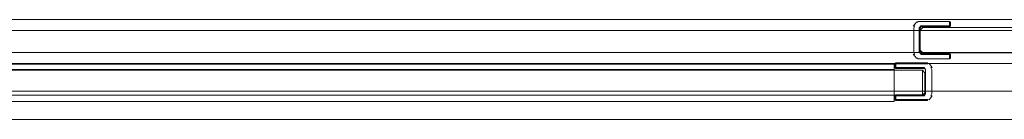
# Model space of a CAD drawing. Extents: x -1500 to -300, y 48 to 100.
# Drawn here: x -1200 to -900, y 69 to 100 of the extents above; entities that cross this region are included whole.
import ezdxf

# ---------------------------------------------------------------- set-up
doc = ezdxf.new("R2010")
doc.units = 0
doc.header["$LTSCALE"] = 500
doc.header["$MEASUREMENT"] = 0
for name, color, linetype in [('LISTWA_1', 7, 'Continuous'), ('SZKLO', 7, 'Continuous'), ('USZCZELKA', 7, 'Continuous')]:
    doc.layers.add(name, color=color, linetype=linetype)

msp = doc.modelspace()

# ---------------------------------------------------------------- linework, layer by layer
at = {"layer": 'LISTWA_1', "lineweight": 0}
for points, invisible_edges in [([(-339.43, 99.88, 1.77), (-339.43, 99.88, 1.17), (-1460.42, 99.88, 1.17), (-1460.42, 99.88, 1.77)], 13), ([(-339.43, 99.88, 1.17), (-339.43, 98.73, 0.01), (-1460.42, 98.73, 0.01), (-1460.42, 99.88, 1.17)], 15), ([(-339.43, 98.73, 34.47), (-339.43, 99.88, 33.32), (-1460.42, 99.88, 33.32), (-1460.42, 98.73, 34.47)], 13), ([(-339.43, 99.88, 33.32), (-339.43, 99.88, 21.55), (-1460.42, 99.88, 21.55), (-1460.42, 99.88, 33.32)], 15), ([(-339.43, 99.88, 21.55), (-339.43, 99.88, 1.77), (-1460.42, 99.88, 1.77), (-1460.42, 99.88, 21.55)], 15), ([(-1460.2, 99.88, 1948.75), (-339.6, 99.88, 1948.75), (-339.6, 99.88, 1948.14), (-1460.2, 99.88, 1948.14)], 14), ([(-1460.2, 98.73, 1949.9), (-339.6, 98.73, 1949.9), (-339.6, 99.88, 1948.75), (-1460.2, 99.88, 1948.75)], 15), ([(-1460.2, 99.88, 1916.6), (-339.6, 99.88, 1916.6), (-339.6, 98.73, 1915.45), (-1460.2, 98.73, 1915.45)], 14), ([(-1460.2, 99.88, 1928.37), (-339.6, 99.88, 1928.37), (-339.6, 99.88, 1916.6), (-1460.2, 99.88, 1916.6)], 15), ([(-1460.2, 99.88, 1948.14), (-339.6, 99.88, 1948.14), (-339.6, 99.88, 1928.37), (-1460.2, 99.88, 1928.37)], 15), ([(-339.43, 97.69, 34.47), (-339.43, 98.73, 34.47), (-1460.42, 98.73, 34.47), (-1460.42, 97.69, 34.47)], 15), ([(-339.43, 98.73, 0.01), (-339.43, 96.53, 0.01), (-1460.42, 96.53, 0.01), (-1460.42, 98.73, 0.01)], 15), ([(-339.43, 96.53, 33.32), (-339.43, 97.69, 34.47), (-1460.42, 97.69, 34.47), (-1460.42, 96.53, 33.32)], 15), ([(-339.43, 96.53, 22.71), (-339.43, 96.53, 33.32), (-1460.42, 96.53, 33.32), (-1460.42, 96.53, 22.71)], 5), ([(-339.43, 95.38, 21.55), (-339.43, 96.53, 22.71), (-1460.42, 96.53, 22.71), (-1460.42, 95.38, 21.55)], 15), ([(-339.43, 96.53, 0.01), (-339.43, 89.83, 0.01), (-1460.42, 89.83, 0.01), (-1460.42, 96.53, 0.01)], 15), ([(-1460.2, 98.73, 1915.45), (-339.6, 98.73, 1915.45), (-339.6, 97.69, 1915.45), (-1460.2, 97.69, 1915.45)], 15), ([(-1460.2, 96.53, 1949.9), (-339.6, 96.53, 1949.9), (-339.6, 98.73, 1949.9), (-1460.2, 98.73, 1949.9)], 15), ([(-1460.2, 97.69, 1915.45), (-339.6, 97.69, 1915.45), (-339.6, 96.53, 1916.6), (-1460.2, 96.53, 1916.6)], 15), ([(-1460.2, 96.53, 1916.6), (-339.6, 96.53, 1916.6), (-339.6, 96.53, 1927.21), (-1460.2, 96.53, 1927.21)], 15), ([(-1460.2, 96.53, 1927.21), (-339.6, 96.53, 1927.21), (-339.6, 95.38, 1928.37), (-1460.2, 95.38, 1928.37)], 15), ([(-1460.2, 89.83, 1949.9), (-339.6, 89.83, 1949.9), (-339.6, 96.53, 1949.9), (-1460.2, 96.53, 1949.9)], 15), ([(-339.43, 90.99, 21.55), (-339.43, 95.38, 21.55), (-1460.42, 95.38, 21.55), (-1460.42, 90.99, 21.55)], 15), ([(-1460.2, 95.38, 1928.37), (-339.6, 95.38, 1928.37), (-339.6, 90.99, 1928.37), (-1460.2, 90.99, 1928.37)], 15), ([(-339.43, 89.83, 22.71), (-339.43, 90.99, 21.55), (-1460.42, 90.99, 21.55), (-1460.42, 89.83, 22.71)], 15), ([(-1460.2, 90.99, 1928.37), (-339.6, 90.99, 1928.37), (-339.6, 89.83, 1927.21), (-1460.2, 89.83, 1927.21)], 15), ([(-1460.42, 87.13, 0.01), (-1460.42, 89.83, 0.01), (-339.43, 89.83, 0.01), (-1460.42, 87.13, 0.01)], 15), ([(-339.43, 89.83, 0.01), (-340.17, 86.48, 0.01), (-1460.42, 87.13, 0.01), (-339.43, 89.83, 0.01)], 15), ([(-339.43, 88.67, 34.47), (-339.43, 89.83, 33.32), (-1460.42, 89.83, 33.32), (-1460.42, 88.67, 34.47)], 13), ([(-339.43, 89.83, 33.32), (-339.43, 89.83, 22.71), (-1460.42, 89.83, 22.71), (-1460.42, 89.83, 33.32)], 13), ([(-339.43, 87.63, 34.47), (-339.43, 88.67, 34.47), (-1460.42, 88.67, 34.47), (-1460.42, 87.63, 34.47)], 15), ([(-339.43, 86.48, 33.32), (-339.43, 87.63, 34.47), (-1460.42, 87.63, 34.47), (-1460.42, 86.48, 33.32)], 15), ([(-340.17, 86.48, 0.01), (-1459.77, 86.48, 0.01), (-1460.42, 87.13, 0.01), (-340.17, 86.48, 0.01)], 15), ([(-1459.52, 87.16, 1949.9), (-340.23, 87.1, 1949.9), (-339.6, 89.83, 1949.9), (-1460.2, 89.83, 1949.9)], 15), ([(-1460.2, 89.83, 1916.6), (-339.6, 89.83, 1916.6), (-339.6, 88.67, 1915.45), (-1460.2, 88.67, 1915.45)], 15), ([(-1460.2, 89.83, 1927.21), (-339.6, 89.83, 1927.21), (-339.6, 89.83, 1916.6), (-1460.2, 89.83, 1916.6)], 15), ([(-1460.2, 88.67, 1915.45), (-339.6, 88.67, 1915.45), (-339.6, 87.63, 1915.45), (-1460.2, 87.63, 1915.45)], 15), ([(-1460.2, 87.63, 1915.45), (-339.6, 87.63, 1915.45), (-339.6, 86.48, 1916.6), (-1460.2, 86.48, 1916.6)], 15), ([(-1459.52, 77.98, 1949.9), (-340.23, 77.98, 1949.9), (-340.23, 87.1, 1949.9), (-1459.52, 87.16, 1949.9)], 5), ([(-339.43, 86.48, 21.55), (-339.43, 86.48, 33.32), (-1460.42, 86.48, 33.32), (-1460.42, 86.48, 21.55)], 13), ([(-1460.42, 86.48, 2.42), (-1459.77, 86.48, 1.77), (-340.17, 86.48, 1.77), (-1460.42, 86.48, 2.42)], 15), ([(-339.43, 86.48, 21.55), (-1460.42, 86.48, 21.55), (-1460.42, 86.48, 2.42), (-339.43, 86.48, 21.55)], 15), ([(-340.17, 86.48, 1.77), (-339.43, 86.48, 21.55), (-1460.42, 86.48, 2.42), (-340.17, 86.48, 1.77)], 15), ([(-1460.2, 86.48, 1928.37), (-339.6, 86.48, 1928.37), (-339.6, 86.48, 1947.52), (-1460.2, 86.48, 1928.37)], 15), ([(-1460.2, 86.48, 1928.37), (-339.6, 86.48, 1947.52), (-1459.52, 86.48, 1948.14), (-1460.2, 86.48, 1928.37)], 15), ([(-1460.2, 86.48, 1916.6), (-339.6, 86.48, 1916.6), (-339.6, 86.48, 1928.37), (-1460.2, 86.48, 1928.37)], 14), ([(-340.17, 79.14, 1.77), (-340.17, 86.48, 1.77), (-1459.77, 86.48, 1.77), (-1459.77, 79.14, 1.77)], 13), ([(-340.17, 86.48, 0.01), (-340.17, 77.98, 0.01), (-1459.77, 77.98, 0.01), (-1459.77, 86.48, 0.01)], 10), ([(-339.6, 86.48, 1947.52), (-340.23, 86.48, 1948.14), (-1459.52, 86.48, 1948.14), (-339.6, 86.48, 1947.52)], 13), ([(-1459.52, 86.48, 1948.14), (-340.23, 86.48, 1948.14), (-340.23, 79.14, 1948.14), (-1459.52, 79.14, 1948.14)], 15), ([(-340.17, 77.98, 2.93), (-340.17, 79.14, 1.77), (-1459.77, 79.14, 1.77), (-1459.77, 77.98, 2.93)], 10), ([(-1459.52, 79.14, 1948.14), (-340.23, 79.14, 1948.14), (-340.23, 77.98, 1946.99), (-1459.52, 77.98, 1946.99)], 1), ([(-340.17, 77.98, 0.01), (-340.17, 70.54, 0.01), (-1459.77, 70.54, 0.01), (-1459.77, 77.98, 0.01)], 10), ([(-340.17, 77.98, 21.55), (-340.17, 77.98, 2.93), (-1459.77, 77.98, 2.93), (-1459.77, 77.98, 21.55)], 13), ([(-340.17, 77.98, 38.6), (-340.17, 77.98, 34.47), (-1459.77, 77.98, 34.47), (-1459.77, 77.98, 38.6)], 7), ([(-340.17, 77.98, 34.47), (-340.17, 77.98, 21.55), (-1459.77, 77.98, 21.55), (-1459.77, 77.98, 34.47)], 15), ([(-340.17, 76.83, 39.76), (-340.17, 77.98, 38.6), (-1459.77, 77.98, 38.6), (-1459.77, 76.83, 39.76)], 10), ([(-340.17, 70.54, 39.76), (-340.17, 76.83, 39.76), (-1459.77, 76.83, 39.76), (-1459.77, 70.54, 39.76)], 10), ([(-1459.52, 70.54, 1949.9), (-340.23, 70.54, 1949.9), (-340.23, 77.98, 1949.9), (-1459.52, 77.98, 1949.9)], 5), ([(-1459.52, 77.98, 1915.45), (-340.23, 77.98, 1915.45), (-340.23, 77.98, 1911.32), (-1459.52, 77.98, 1911.32)], 11), ([(-1459.52, 77.98, 1928.37), (-340.23, 77.98, 1928.37), (-340.23, 77.98, 1915.45), (-1459.52, 77.98, 1915.45)], 15), ([(-1459.52, 77.98, 1911.32), (-340.23, 77.98, 1911.32), (-340.23, 76.83, 1910.16), (-1459.52, 76.83, 1910.16)], 5), ([(-1459.52, 77.98, 1946.99), (-340.23, 77.98, 1946.99), (-340.23, 77.98, 1928.37), (-1459.52, 77.98, 1928.37)], 15), ([(-1459.52, 76.83, 1910.16), (-340.23, 76.83, 1910.16), (-340.23, 70.54, 1910.16), (-1459.52, 70.54, 1910.16)], 5), ([(-340.17, 69.39, 38.6), (-340.17, 70.54, 39.76), (-1459.77, 70.54, 39.76), (-1459.77, 69.39, 38.6)], 10), ([(-340.17, 70.54, 0.01), (-340.17, 69.39, 1.17), (-1459.77, 69.39, 1.17), (-1459.77, 70.54, 0.01)], 10), ([(-340.17, 69.39, 34.47), (-340.17, 69.39, 38.6), (-1459.77, 69.39, 38.6), (-1459.77, 69.39, 34.47)], 8), ([(-340.17, 69.39, 1.77), (-340.17, 69.39, 21.55), (-1459.77, 69.39, 21.55), (-1459.77, 69.39, 1.77)], 10), ([(-340.17, 69.39, 21.55), (-340.17, 69.39, 34.47), (-1459.77, 69.39, 34.47), (-1459.77, 69.39, 21.55)], 10), ([(-340.17, 69.39, 1.17), (-340.17, 69.39, 1.77), (-1459.77, 69.39, 1.77), (-1459.77, 69.39, 1.17)], 2), ([(-1459.52, 70.54, 1910.16), (-340.23, 70.54, 1910.16), (-340.23, 69.39, 1911.32), (-1459.52, 69.39, 1911.32)], 5), ([(-1459.52, 69.39, 1948.75), (-340.23, 69.39, 1948.75), (-340.23, 70.54, 1949.9), (-1459.52, 70.54, 1949.9)], 5), ([(-1459.52, 69.39, 1915.45), (-340.23, 69.39, 1915.45), (-340.23, 69.39, 1928.37), (-1459.52, 69.39, 1928.37)], 5), ([(-1459.52, 69.39, 1948.14), (-340.23, 69.39, 1948.14), (-340.23, 69.39, 1948.75), (-1459.52, 69.39, 1948.75)], 1), ([(-1459.52, 69.39, 1911.32), (-340.23, 69.39, 1911.32), (-340.23, 69.39, 1915.45), (-1459.52, 69.39, 1915.45)], 4), ([(-1459.52, 69.39, 1928.37), (-340.23, 69.39, 1928.37), (-340.23, 69.39, 1948.14), (-1459.52, 69.39, 1948.14)], 5)]:
    msp.add_3dface(points, dxfattribs=dict(at, invisible_edges=invisible_edges))
at = {"layer": 'SZKLO', "lineweight": 0}
for points, invisible_edges in [([(-925.53, 96.66, 23.05), (-924.74, 97.44, 23.05), (-924.74, 96.66, 22.27), (-925.53, 96.66, 23.05)], 14), ([(-924.74, 97.44, 1935.81), (-925.53, 96.66, 1935.81), (-924.74, 96.66, 1936.59), (-924.74, 97.44, 1935.81)], 14), ([(-924.74, 97.44, 1935.81), (-924.74, 97.44, 23.05), (-925.53, 96.66, 23.05), (-925.53, 96.66, 1935.81)], 15), ([(-925.53, 90.56, 23.05), (-925.53, 90.56, 1935.81), (-925.53, 96.66, 1935.81), (-925.53, 96.66, 23.05)], 5), ([(-925.53, 90.56, 23.05), (-925.53, 96.66, 23.05), (-924.74, 96.66, 22.27), (-924.74, 90.56, 22.27)], 15), ([(-925.53, 96.66, 1935.81), (-925.53, 90.56, 1935.81), (-924.74, 90.56, 1936.59), (-924.74, 96.66, 1936.59)], 15), ([(-924.74, 97.44, 23.05), (-331.24, 97.44, 23.05), (-331.24, 96.66, 22.27), (-924.74, 96.66, 22.27)], 15), ([(-331.24, 97.44, 1935.81), (-924.74, 97.44, 1935.81), (-924.74, 96.66, 1936.59), (-331.24, 96.66, 1936.59)], 15), ([(-924.74, 90.56, 1936.59), (-331.24, 90.56, 1936.59), (-331.24, 96.66, 1936.59), (-924.74, 96.66, 1936.59)], 13), ([(-331.24, 90.56, 22.27), (-924.74, 90.56, 22.27), (-924.74, 96.66, 22.27), (-331.24, 96.66, 22.27)], 15), ([(-924.74, 89.78, 23.05), (-925.53, 90.56, 23.05), (-924.74, 90.56, 22.27), (-924.74, 89.78, 23.05)], 14), ([(-925.53, 90.56, 1935.81), (-924.74, 89.78, 1935.81), (-924.74, 90.56, 1936.59), (-925.53, 90.56, 1935.81)], 14), ([(-925.53, 90.56, 1935.81), (-925.53, 90.56, 23.05), (-924.74, 89.78, 23.05), (-924.74, 89.78, 1935.81)], 15), ([(-331.24, 89.78, 23.05), (-924.74, 89.78, 23.05), (-924.74, 90.56, 22.27), (-331.24, 90.56, 22.27)], 15), ([(-924.74, 89.78, 1935.81), (-331.24, 89.78, 1935.81), (-331.24, 90.56, 1936.59), (-924.74, 90.56, 1936.59)], 15), ([(-1459.05, 84.41, 12.42), (-924.88, 84.41, 12.42), (-924.88, 83.62, 11.63), (-1459.05, 83.62, 11.63)], 15), ([(-924.88, 84.41, 1935.81), (-1459.05, 84.41, 1935.81), (-1459.05, 83.62, 1936.59), (-924.88, 83.62, 1936.59)], 15), ([(-924.88, 84.41, 12.42), (-924.1, 83.62, 12.42), (-924.88, 83.62, 11.63), (-924.88, 84.41, 12.42)], 11), ([(-924.1, 83.62, 1935.81), (-924.88, 84.41, 1935.81), (-924.88, 83.62, 1936.59), (-924.1, 83.62, 1935.81)], 14), ([(-924.1, 83.62, 1935.81), (-924.1, 83.62, 12.42), (-924.88, 84.41, 12.42), (-924.88, 84.41, 1935.81)], 15), ([(-1459.05, 77.53, 1936.59), (-924.88, 77.53, 1936.59), (-924.88, 83.62, 1936.59), (-1459.05, 83.62, 1936.59)], 7), ([(-924.88, 77.53, 11.63), (-1459.05, 77.53, 11.63), (-1459.05, 83.62, 11.63), (-924.88, 83.62, 11.63)], 15), ([(-924.1, 83.62, 12.42), (-924.1, 77.53, 12.42), (-924.88, 77.53, 11.63), (-924.88, 83.62, 11.63)], 11), ([(-924.1, 77.53, 1935.81), (-924.1, 83.62, 1935.81), (-924.88, 83.62, 1936.59), (-924.88, 77.53, 1936.59)], 15), ([(-924.1, 83.62, 12.42), (-924.1, 83.62, 1935.81), (-924.1, 77.53, 1935.81), (-924.1, 77.53, 12.42)], 13), ([(-924.88, 76.74, 12.42), (-1459.05, 76.74, 12.42), (-1459.05, 77.53, 11.63), (-924.88, 77.53, 11.63)], 15), ([(-1459.05, 76.74, 1935.81), (-924.88, 76.74, 1935.81), (-924.88, 77.53, 1936.59), (-1459.05, 77.53, 1936.59)], 15), ([(-924.1, 77.53, 12.42), (-924.88, 76.74, 12.42), (-924.88, 77.53, 11.63), (-924.1, 77.53, 12.42)], 13), ([(-924.1, 77.53, 1935.81), (-924.88, 77.53, 1936.59), (-924.88, 76.74, 1935.81), (-924.1, 77.53, 1935.81)], 11), ([(-924.1, 77.53, 12.42), (-924.1, 77.53, 1935.81), (-924.88, 76.74, 1935.81), (-924.88, 76.74, 12.42)], 15)]:
    msp.add_3dface(points, dxfattribs=dict(at, invisible_edges=invisible_edges))
for points in [[(-924.74, 97.44, 23.05), (-924.74, 97.44, 1935.81), (-331.24, 97.44, 1935.81), (-331.24, 97.44, 23.05)], [(-331.24, 89.78, 23.05), (-331.24, 89.78, 1935.81), (-924.74, 89.78, 1935.81), (-924.74, 89.78, 23.05)], [(-1459.05, 84.41, 12.42), (-1459.05, 84.41, 1935.81), (-924.88, 84.41, 1935.81), (-924.88, 84.41, 12.42)], [(-924.88, 76.74, 12.42), (-924.88, 76.74, 1935.81), (-1459.05, 76.74, 1935.81), (-1459.05, 76.74, 12.42)]]:
    msp.add_3dface(points, dxfattribs=at)
at = {"layer": 'USZCZELKA', "lineweight": 0}
for points, invisible_edges in [([(-927.63, 97.9, 35.14), (-927.63, 97.9, 1934.69), (-926.67, 99.13, 1934.69), (-926.67, 99.13, 35.14)], 1), ([(-927.63, 97.9, 35.14), (-926.67, 99.13, 35.14), (-926.35, 99.06, 34.85), (-927.2, 97.96, 34.85)], 15), ([(-926.67, 99.13, 1934.69), (-927.63, 97.9, 1934.69), (-927.2, 97.96, 1934.99), (-926.35, 99.06, 1934.99)], 15), ([(-927.2, 97.96, 1934.99), (-925.88, 97.96, 1934.99), (-925.88, 99.06, 1934.99), (-926.35, 99.06, 1934.99)], 15), ([(-925.88, 97.96, 34.85), (-927.2, 97.96, 34.85), (-926.35, 99.06, 34.85), (-925.88, 99.06, 34.85)], 15), ([(-926.35, 99.06, 34.85), (-926.67, 99.13, 35.14), (-926.2, 99.36, 35.14), (-926.35, 99.06, 34.85)], 13), ([(-926.2, 99.36, 1934.69), (-926.67, 99.13, 1934.69), (-926.35, 99.06, 1934.99), (-926.2, 99.36, 1934.69)], 9), ([(-926.2, 99.36, 1934.69), (-926.2, 99.36, 35.14), (-926.67, 99.13, 35.14), (-926.67, 99.13, 1934.69)], 15), ([(-925.88, 99.36, 1934.69), (-926.2, 99.36, 1934.69), (-926.35, 99.06, 1934.99), (-925.88, 99.06, 1934.99)], 15), ([(-926.2, 99.36, 35.14), (-925.88, 99.36, 35.14), (-925.88, 99.06, 34.85), (-926.35, 99.06, 34.85)], 15), ([(-926.2, 99.36, 35.14), (-926.2, 99.36, 1934.69), (-925.88, 99.36, 1934.69), (-925.88, 99.36, 35.14)], 5), ([(-925.3, 99.06, 34.85), (-925.88, 99.06, 34.85), (-925.88, 99.36, 35.14), (-925.3, 99.36, 35.14)], 11), ([(-925.88, 99.06, 1934.99), (-925.3, 99.06, 1934.99), (-925.3, 99.36, 1934.69), (-925.88, 99.36, 1934.69)], 11), ([(-925.3, 99.36, 1934.69), (-925.3, 99.36, 35.14), (-925.88, 99.36, 35.14), (-925.88, 99.36, 1934.69)], 15), ([(-925.3, 99.06, 34.85), (-925.3, 97.96, 34.85), (-925.88, 97.96, 34.85), (-925.88, 99.06, 34.85)], 15), ([(-925.88, 99.06, 1934.99), (-925.88, 97.96, 1934.99), (-925.3, 97.96, 1934.99), (-925.3, 99.06, 1934.99)], 15), ([(-925.3, 99.36, 35.14), (-925.3, 99.36, 1934.69), (-916.61, 99.36, 1934.69), (-916.61, 99.36, 35.14)], 1), ([(-925.3, 99.36, 35.14), (-916.61, 99.36, 35.14), (-916.61, 99.06, 34.85), (-925.3, 99.06, 34.85)], 15), ([(-916.61, 99.36, 1934.69), (-925.3, 99.36, 1934.69), (-925.3, 99.06, 1934.99), (-916.61, 99.06, 1934.99)], 15), ([(-925.3, 97.96, 1934.99), (-916.61, 97.96, 1934.99), (-916.61, 99.06, 1934.99), (-925.3, 99.06, 1934.99)], 15), ([(-916.61, 97.96, 34.85), (-925.3, 97.96, 34.85), (-925.3, 99.06, 34.85), (-916.61, 99.06, 34.85)], 6), ([(-916.61, 99.06, 34.85), (-916.61, 99.36, 35.14), (-916.31, 99.06, 35.14), (-916.61, 99.06, 34.85)], 14), ([(-916.31, 99.06, 1934.69), (-916.61, 99.36, 1934.69), (-916.61, 99.06, 1934.99), (-916.31, 99.06, 1934.69)], 14), ([(-916.31, 99.06, 1934.69), (-916.31, 99.06, 35.14), (-916.61, 99.36, 35.14), (-916.61, 99.36, 1934.69)], 15), ([(-916.31, 97.96, 1934.69), (-916.31, 99.06, 1934.69), (-916.61, 99.06, 1934.99), (-916.61, 97.96, 1934.99)], 15), ([(-916.31, 99.06, 35.14), (-916.31, 97.96, 35.14), (-916.61, 97.96, 34.85), (-916.61, 99.06, 34.85)], 15), ([(-916.31, 99.06, 35.14), (-916.31, 99.06, 1934.69), (-916.31, 97.96, 1934.69), (-916.31, 97.96, 35.14)], 13), ([(-927.51, 97.37, 34.85), (-927.81, 97.37, 35.14), (-927.63, 97.9, 35.14), (-927.2, 97.96, 34.85)], 3), ([(-927.81, 97.37, 1934.69), (-927.51, 97.37, 1934.99), (-927.2, 97.96, 1934.99), (-927.63, 97.9, 1934.69)], 9), ([(-927.63, 97.9, 1934.69), (-927.63, 97.9, 35.14), (-927.81, 97.37, 35.14), (-927.81, 97.37, 1934.69)], 15), ([(-927.81, 89.85, 35.14), (-927.81, 89.85, 1934.69), (-927.81, 97.37, 1934.69), (-927.81, 97.37, 35.14)], 15), ([(-927.81, 89.85, 35.14), (-927.81, 97.37, 35.14), (-927.51, 97.37, 34.85), (-927.51, 89.85, 34.85)], 15), ([(-927.81, 97.37, 1934.69), (-927.81, 89.85, 1934.69), (-927.51, 89.85, 1934.99), (-927.51, 97.37, 1934.99)], 15), ([(-925.88, 97.96, 1934.99), (-927.2, 97.96, 1934.99), (-927.51, 97.37, 1934.99), (-925.88, 97.37, 1934.99)], 15), ([(-927.2, 97.96, 34.85), (-925.88, 97.96, 34.85), (-925.88, 97.37, 34.85), (-927.51, 97.37, 34.85)], 15), ([(-927.51, 89.85, 1934.99), (-925.88, 89.85, 1934.99), (-925.88, 97.37, 1934.99), (-927.51, 97.37, 1934.99)], 7), ([(-925.88, 89.85, 34.85), (-927.51, 89.85, 34.85), (-927.51, 97.37, 34.85), (-925.88, 97.37, 34.85)], 5), ([(-925.3, 97.96, 1934.99), (-925.88, 97.96, 1934.99), (-925.88, 97.37, 1934.99), (-925.3, 97.96, 1934.99)], 15), ([(-925.88, 97.37, 1934.99), (-925.59, 97.37, 1934.69), (-925.3, 97.96, 1934.99), (-925.88, 97.37, 1934.99)], 15), ([(-925.88, 97.37, 34.85), (-925.88, 97.96, 34.85), (-925.3, 97.96, 34.85), (-925.88, 97.37, 34.85)], 11), ([(-925.59, 97.37, 35.14), (-925.88, 97.37, 34.85), (-925.3, 97.96, 34.85), (-925.59, 97.37, 35.14)], 15), ([(-925.59, 97.37, 35.14), (-925.59, 89.85, 35.14), (-925.88, 89.85, 34.85), (-925.88, 97.37, 34.85)], 15), ([(-925.88, 97.37, 1934.99), (-925.88, 89.85, 1934.99), (-925.59, 89.85, 1934.69), (-925.59, 97.37, 1934.69)], 15), ([(-925.59, 97.37, 1934.69), (-925.3, 97.67, 1934.69), (-925.3, 97.96, 1934.99), (-925.59, 97.37, 1934.69)], 14), ([(-925.3, 97.96, 34.85), (-925.3, 97.67, 35.14), (-925.59, 97.37, 35.14), (-925.3, 97.96, 34.85)], 15), ([(-925.59, 97.37, 1934.69), (-925.59, 97.37, 35.14), (-925.3, 97.67, 35.14), (-925.3, 97.67, 1934.69)], 15), ([(-925.59, 97.37, 1934.69), (-925.59, 89.85, 1934.69), (-925.59, 89.85, 35.14), (-925.59, 97.37, 35.14)], 14), ([(-925.3, 97.96, 34.85), (-916.61, 97.96, 34.85), (-916.61, 97.67, 35.14), (-925.3, 97.67, 35.14)], 15), ([(-916.61, 97.96, 1934.99), (-925.3, 97.96, 1934.99), (-925.3, 97.67, 1934.69), (-916.61, 97.67, 1934.69)], 15), ([(-916.61, 97.67, 1934.69), (-925.3, 97.67, 1934.69), (-925.3, 97.67, 35.14), (-916.61, 97.67, 35.14)], 14), ([(-916.61, 97.67, 35.14), (-916.61, 97.96, 34.85), (-916.31, 97.96, 35.14), (-916.61, 97.67, 35.14)], 15), ([(-916.61, 97.67, 1934.69), (-916.31, 97.96, 1934.69), (-916.61, 97.96, 1934.99), (-916.61, 97.67, 1934.69)], 14), ([(-916.61, 97.67, 1934.69), (-916.61, 97.67, 35.14), (-916.31, 97.96, 35.14), (-916.31, 97.96, 1934.69)], 15), ([(-927.63, 89.32, 35.14), (-927.81, 89.85, 35.14), (-927.51, 89.85, 34.85), (-927.2, 89.26, 34.85)], 3), ([(-927.2, 89.26, 1934.99), (-927.51, 89.85, 1934.99), (-927.81, 89.85, 1934.69), (-927.63, 89.32, 1934.69)], 6), ([(-927.81, 89.85, 1934.69), (-927.81, 89.85, 35.14), (-927.63, 89.32, 35.14), (-927.63, 89.32, 1934.69)], 15), ([(-926.67, 88.09, 35.14), (-926.67, 88.09, 1934.69), (-927.63, 89.32, 1934.69), (-927.63, 89.32, 35.14)], 4), ([(-927.63, 89.32, 1934.69), (-926.67, 88.09, 1934.69), (-926.35, 88.15, 1934.99), (-927.2, 89.26, 1934.99)], 15), ([(-926.67, 88.09, 35.14), (-927.63, 89.32, 35.14), (-927.2, 89.26, 34.85), (-926.35, 88.15, 34.85)], 15), ([(-925.88, 89.85, 1934.99), (-927.51, 89.85, 1934.99), (-927.2, 89.26, 1934.99), (-925.88, 89.26, 1934.99)], 15), ([(-927.51, 89.85, 34.85), (-925.88, 89.85, 34.85), (-925.88, 89.26, 34.85), (-927.2, 89.26, 34.85)], 15), ([(-926.35, 88.15, 1934.99), (-925.88, 88.15, 1934.99), (-925.88, 89.26, 1934.99), (-927.2, 89.26, 1934.99)], 15), ([(-925.88, 88.15, 34.85), (-926.35, 88.15, 34.85), (-927.2, 89.26, 34.85), (-925.88, 89.26, 34.85)], 15), ([(-926.35, 88.15, 34.85), (-926.2, 87.86, 35.14), (-926.67, 88.09, 35.14), (-926.35, 88.15, 34.85)], 13), ([(-926.67, 88.09, 1934.69), (-926.2, 87.86, 1934.69), (-926.35, 88.15, 1934.99), (-926.67, 88.09, 1934.69)], 9), ([(-926.67, 88.09, 1934.69), (-926.67, 88.09, 35.14), (-926.2, 87.86, 35.14), (-926.2, 87.86, 1934.69)], 15), ([(-925.88, 87.86, 35.14), (-926.2, 87.86, 35.14), (-926.35, 88.15, 34.85), (-925.88, 88.15, 34.85)], 15), ([(-926.2, 87.86, 1934.69), (-925.88, 87.86, 1934.69), (-925.88, 88.15, 1934.99), (-926.35, 88.15, 1934.99)], 15), ([(-925.88, 87.86, 35.14), (-925.88, 87.86, 1934.69), (-926.2, 87.86, 1934.69), (-926.2, 87.86, 35.14)], 5), ([(-925.88, 89.85, 1934.99), (-925.88, 89.26, 1934.99), (-925.3, 89.26, 1934.99), (-925.88, 89.85, 1934.99)], 15), ([(-925.3, 89.55, 1934.69), (-925.59, 89.85, 1934.69), (-925.88, 89.85, 1934.99), (-925.3, 89.55, 1934.69)], 9), ([(-925.3, 89.26, 1934.99), (-925.3, 89.55, 1934.69), (-925.88, 89.85, 1934.99), (-925.3, 89.26, 1934.99)], 15), ([(-925.88, 89.26, 34.85), (-925.88, 89.85, 34.85), (-925.59, 89.85, 35.14), (-925.88, 89.26, 34.85)], 13), ([(-925.3, 89.26, 34.85), (-925.88, 89.26, 34.85), (-925.59, 89.85, 35.14), (-925.3, 89.26, 34.85)], 15), ([(-925.88, 89.26, 1934.99), (-925.88, 88.15, 1934.99), (-925.3, 88.15, 1934.99), (-925.3, 89.26, 1934.99)], 15), ([(-925.3, 89.26, 34.85), (-925.3, 88.15, 34.85), (-925.88, 88.15, 34.85), (-925.88, 89.26, 34.85)], 15), ([(-925.88, 88.15, 34.85), (-925.3, 88.15, 34.85), (-925.3, 87.86, 35.14), (-925.88, 87.86, 35.14)], 11), ([(-925.3, 88.15, 1934.99), (-925.88, 88.15, 1934.99), (-925.88, 87.86, 1934.69), (-925.3, 87.86, 1934.69)], 11), ([(-925.88, 87.86, 1934.69), (-925.88, 87.86, 35.14), (-925.3, 87.86, 35.14), (-925.3, 87.86, 1934.69)], 15), ([(-925.59, 89.85, 35.14), (-925.3, 89.55, 35.14), (-925.3, 89.26, 34.85), (-925.59, 89.85, 35.14)], 11), ([(-925.59, 89.85, 35.14), (-925.59, 89.85, 1934.69), (-925.3, 89.55, 1934.69), (-925.3, 89.55, 35.14)], 15), ([(-925.3, 89.55, 1934.69), (-916.61, 89.55, 1934.69), (-916.61, 89.55, 35.14), (-925.3, 89.55, 35.14)], 14), ([(-925.3, 89.55, 35.14), (-916.61, 89.55, 35.14), (-916.61, 89.26, 34.85), (-925.3, 89.26, 34.85)], 11), ([(-916.61, 89.55, 1934.69), (-925.3, 89.55, 1934.69), (-925.3, 89.26, 1934.99), (-916.61, 89.26, 1934.99)], 15), ([(-925.3, 88.15, 1934.99), (-916.61, 88.15, 1934.99), (-916.61, 89.26, 1934.99), (-925.3, 89.26, 1934.99)], 15), ([(-916.61, 88.15, 34.85), (-925.3, 88.15, 34.85), (-925.3, 89.26, 34.85), (-916.61, 89.26, 34.85)], 15), ([(-925.3, 87.86, 1934.69), (-916.61, 87.86, 1934.69), (-916.61, 88.15, 1934.99), (-925.3, 88.15, 1934.99)], 15), ([(-916.61, 87.86, 35.14), (-925.3, 87.86, 35.14), (-925.3, 88.15, 34.85), (-916.61, 88.15, 34.85)], 15), ([(-916.61, 87.86, 35.14), (-916.61, 87.86, 1934.69), (-925.3, 87.86, 1934.69), (-925.3, 87.86, 35.14)], 4), ([(-916.61, 89.26, 34.85), (-916.61, 89.55, 35.14), (-916.31, 89.26, 35.14), (-916.61, 89.26, 34.85)], 15), ([(-916.31, 89.26, 1934.69), (-916.61, 89.55, 1934.69), (-916.61, 89.26, 1934.99), (-916.31, 89.26, 1934.69)], 14), ([(-916.31, 89.26, 1934.69), (-916.31, 89.26, 35.14), (-916.61, 89.55, 35.14), (-916.61, 89.55, 1934.69)], 15), ([(-916.31, 89.26, 35.14), (-916.31, 88.15, 35.14), (-916.61, 88.15, 34.85), (-916.61, 89.26, 34.85)], 11), ([(-916.31, 88.15, 1934.69), (-916.31, 89.26, 1934.69), (-916.61, 89.26, 1934.99), (-916.61, 88.15, 1934.99)], 15), ([(-916.31, 88.15, 35.14), (-916.61, 87.86, 35.14), (-916.61, 88.15, 34.85), (-916.31, 88.15, 35.14)], 13), ([(-916.61, 88.15, 1934.99), (-916.61, 87.86, 1934.69), (-916.31, 88.15, 1934.69), (-916.61, 88.15, 1934.99)], 13), ([(-916.31, 88.15, 35.14), (-916.31, 88.15, 1934.69), (-916.61, 87.86, 1934.69), (-916.61, 87.86, 35.14)], 15), ([(-916.31, 89.26, 35.14), (-916.31, 89.26, 1934.69), (-916.31, 88.15, 1934.69), (-916.31, 88.15, 35.14)], 13), ([(-933.48, 86.31, 10.67), (-1462.24, 86.31, 10.67), (-1462.24, 86.31, 9.77), (-933.48, 86.31, 9.77)], 1), ([(-933.48, 86.31, 9.77), (-1462.24, 86.31, 9.77), (-1462.24, 84.61, 8.46), (-933.48, 84.61, 8.46)], 13), ([(-933.48, 86.31, 19.95), (-1462.24, 86.31, 19.95), (-1462.24, 86.31, 10.67), (-933.48, 86.31, 10.67)], 15), ([(-933.48, 84.61, 19.95), (-933.48, 84.61, 10.67), (-1462.24, 84.61, 10.67), (-1462.24, 84.61, 19.95)], 12), ([(-933.48, 84.61, 8.46), (-1462.24, 84.61, 8.46), (-1462.24, 76.5, 8.46), (-933.48, 76.5, 8.46)], 13), ([(-933.48, 84.61, 10.67), (-933.48, 76.5, 10.67), (-1462.24, 76.5, 10.67), (-1462.24, 84.61, 10.67)], 11), ([(-933.48, 86.31, 10.67), (-933.48, 86.31, 9.77), (-933.48, 84.61, 8.46), (-933.48, 84.61, 10.67)], 13), ([(-933.48, 86.31, 19.95), (-933.48, 86.31, 10.67), (-933.48, 84.61, 10.67), (-933.48, 84.61, 19.95)], 14), ([(-933.48, 84.61, 10.67), (-933.48, 84.61, 8.46), (-933.48, 76.5, 8.46), (-933.48, 76.5, 10.67)], 5), ([(-933.21, 86.37, 11.27), (-932.92, 86.66, 11.27), (-932.92, 86.37, 10.98), (-933.21, 86.37, 11.27)], 13), ([(-932.92, 86.37, 1934.99), (-932.92, 86.66, 1934.69), (-933.21, 86.37, 1934.69), (-932.92, 86.37, 1934.99)], 13), ([(-933.21, 86.37, 11.27), (-933.21, 86.37, 1934.69), (-932.92, 86.66, 1934.69), (-932.92, 86.66, 11.27)], 15), ([(-933.21, 85.27, 11.27), (-933.21, 85.27, 1934.69), (-933.21, 86.37, 1934.69), (-933.21, 86.37, 11.27)], 13), ([(-933.21, 85.27, 11.27), (-933.21, 86.37, 11.27), (-932.92, 86.37, 10.98), (-932.92, 85.27, 10.98)], 15), ([(-933.21, 86.37, 1934.69), (-933.21, 85.27, 1934.69), (-932.92, 85.27, 1934.99), (-932.92, 86.37, 1934.99)], 15), ([(-932.92, 85.27, 10.98), (-932.92, 84.97, 11.27), (-933.21, 85.27, 11.27), (-932.92, 85.27, 10.98)], 15), ([(-933.21, 85.27, 1934.69), (-932.92, 84.97, 1934.69), (-932.92, 85.27, 1934.99), (-933.21, 85.27, 1934.69)], 14), ([(-933.21, 85.27, 1934.69), (-933.21, 85.27, 11.27), (-932.92, 84.97, 11.27), (-932.92, 84.97, 1934.69)], 15), ([(-932.92, 86.66, 11.27), (-932.92, 86.66, 1934.69), (-924.23, 86.66, 1934.69), (-924.23, 86.66, 11.27)], 12), ([(-924.23, 86.66, 1934.69), (-932.92, 86.66, 1934.69), (-932.92, 86.37, 1934.99), (-924.23, 86.37, 1934.99)], 15), ([(-932.92, 86.66, 11.27), (-924.23, 86.66, 11.27), (-924.23, 86.37, 10.98), (-932.92, 86.37, 10.98)], 15), ([(-932.92, 86.37, 10.98), (-924.23, 86.37, 10.98), (-924.23, 85.27, 10.98), (-932.92, 85.27, 10.98)], 2), ([(-924.23, 86.37, 1934.99), (-932.92, 86.37, 1934.99), (-932.92, 85.27, 1934.99), (-924.23, 85.27, 1934.99)], 15), ([(-924.23, 84.97, 11.27), (-932.92, 84.97, 11.27), (-932.92, 85.27, 10.98), (-924.23, 85.27, 10.98)], 15), ([(-932.92, 84.97, 1934.69), (-924.23, 84.97, 1934.69), (-924.23, 85.27, 1934.99), (-932.92, 85.27, 1934.99)], 15), ([(-924.23, 84.97, 1934.69), (-932.92, 84.97, 1934.69), (-932.92, 84.97, 11.27), (-924.23, 84.97, 11.27)], 14), ([(-923.64, 86.37, 10.98), (-924.23, 86.37, 10.98), (-924.23, 86.66, 11.27), (-923.64, 86.66, 11.27)], 14), ([(-924.23, 86.37, 1934.99), (-923.64, 86.37, 1934.99), (-923.64, 86.66, 1934.69), (-924.23, 86.66, 1934.69)], 11), ([(-923.64, 86.66, 1934.69), (-923.64, 86.66, 11.27), (-924.23, 86.66, 11.27), (-924.23, 86.66, 1934.69)], 15), ([(-923.64, 85.27, 1934.99), (-923.64, 86.37, 1934.99), (-924.23, 86.37, 1934.99), (-924.23, 85.27, 1934.99)], 15), ([(-924.23, 85.27, 10.98), (-924.23, 86.37, 10.98), (-923.64, 86.37, 10.98), (-923.64, 85.27, 10.98)], 15), ([(-923.64, 84.68, 1934.99), (-923.64, 85.27, 1934.99), (-924.23, 85.27, 1934.99), (-923.64, 84.68, 1934.99)], 15), ([(-924.23, 85.27, 1934.99), (-924.23, 84.97, 1934.69), (-923.64, 84.68, 1934.99), (-924.23, 85.27, 1934.99)], 15), ([(-923.94, 84.68, 11.27), (-924.23, 84.97, 11.27), (-924.23, 85.27, 10.98), (-923.94, 84.68, 11.27)], 11), ([(-924.23, 85.27, 10.98), (-923.64, 85.27, 10.98), (-923.94, 84.68, 11.27), (-924.23, 85.27, 10.98)], 15), ([(-924.23, 84.97, 1934.69), (-923.94, 84.68, 1934.69), (-923.64, 84.68, 1934.99), (-924.23, 84.97, 1934.69)], 14), ([(-923.94, 84.68, 11.27), (-923.94, 84.68, 1934.69), (-924.23, 84.97, 1934.69), (-924.23, 84.97, 11.27)], 15), ([(-923.64, 85.27, 10.98), (-923.64, 84.68, 10.98), (-923.94, 84.68, 11.27), (-923.64, 85.27, 10.98)], 15), ([(-923.94, 77.15, 1934.69), (-923.94, 84.68, 1934.69), (-923.94, 84.68, 11.27), (-923.94, 77.15, 11.27)], 10), ([(-923.94, 77.15, 11.27), (-923.94, 84.68, 11.27), (-923.64, 84.68, 10.98), (-923.64, 77.15, 10.98)], 15), ([(-923.64, 77.15, 1934.99), (-923.64, 84.68, 1934.99), (-923.94, 84.68, 1934.69), (-923.94, 77.15, 1934.69)], 15), ([(-923.64, 86.66, 11.27), (-923.64, 86.66, 1934.69), (-923.33, 86.66, 1934.69), (-923.33, 86.66, 11.27)], 13), ([(-923.64, 86.66, 11.27), (-923.33, 86.66, 11.27), (-923.18, 86.37, 10.98), (-923.64, 86.37, 10.98)], 15), ([(-923.33, 86.66, 1934.69), (-923.64, 86.66, 1934.69), (-923.64, 86.37, 1934.99), (-923.18, 86.37, 1934.99)], 15), ([(-923.18, 86.37, 1934.99), (-923.64, 86.37, 1934.99), (-923.64, 85.27, 1934.99), (-922.32, 85.27, 1934.99)], 15), ([(-923.64, 86.37, 10.98), (-923.18, 86.37, 10.98), (-922.32, 85.27, 10.98), (-923.64, 85.27, 10.98)], 14), ([(-923.64, 84.68, 1934.99), (-922.01, 84.68, 1934.99), (-922.32, 85.27, 1934.99), (-923.64, 85.27, 1934.99)], 15), ([(-922.01, 84.68, 10.98), (-923.64, 84.68, 10.98), (-923.64, 85.27, 10.98), (-922.32, 85.27, 10.98)], 15), ([(-922.01, 84.68, 1934.99), (-923.64, 84.68, 1934.99), (-923.64, 77.15, 1934.99), (-922.01, 77.15, 1934.99)], 7), ([(-923.64, 84.68, 10.98), (-922.01, 84.68, 10.98), (-922.01, 77.15, 10.98), (-923.64, 77.15, 10.98)], 13), ([(-923.18, 86.37, 10.98), (-923.33, 86.66, 11.27), (-922.85, 86.43, 11.27), (-923.18, 86.37, 10.98)], 11), ([(-922.85, 86.43, 1934.69), (-923.33, 86.66, 1934.69), (-923.18, 86.37, 1934.99), (-922.85, 86.43, 1934.69)], 9), ([(-922.85, 86.43, 1934.69), (-922.85, 86.43, 11.27), (-923.33, 86.66, 11.27), (-923.33, 86.66, 1934.69)], 15), ([(-921.9, 85.2, 1934.69), (-922.85, 86.43, 1934.69), (-923.18, 86.37, 1934.99), (-922.32, 85.27, 1934.99)], 15), ([(-922.85, 86.43, 11.27), (-921.9, 85.2, 11.27), (-922.32, 85.27, 10.98), (-923.18, 86.37, 10.98)], 15), ([(-922.85, 86.43, 11.27), (-922.85, 86.43, 1934.69), (-921.9, 85.2, 1934.69), (-921.9, 85.2, 11.27)], 4), ([(-921.9, 85.2, 11.27), (-921.72, 84.68, 11.27), (-922.01, 84.68, 10.98), (-922.32, 85.27, 10.98)], 3), ([(-922.32, 85.27, 1934.99), (-922.01, 84.68, 1934.99), (-921.72, 84.68, 1934.69), (-921.9, 85.2, 1934.69)], 6), ([(-921.72, 84.68, 11.27), (-921.72, 77.15, 11.27), (-922.01, 77.15, 10.98), (-922.01, 84.68, 10.98)], 15), ([(-921.72, 77.15, 1934.69), (-921.72, 84.68, 1934.69), (-922.01, 84.68, 1934.99), (-922.01, 77.15, 1934.99)], 15), ([(-921.72, 84.68, 1934.69), (-921.72, 84.68, 11.27), (-921.9, 85.2, 11.27), (-921.9, 85.2, 1934.69)], 15), ([(-921.72, 84.68, 11.27), (-921.72, 84.68, 1934.69), (-921.72, 77.15, 1934.69), (-921.72, 77.15, 11.27)], 15), ([(-933.48, 76.5, 8.46), (-1462.24, 76.5, 8.46), (-1462.24, 74.81, 9.77), (-933.48, 74.81, 9.77)], 1), ([(-933.48, 74.81, 19.95), (-1462.24, 74.81, 19.95), (-1462.24, 76.5, 19.95), (-933.48, 76.5, 19.95)], 7), ([(-933.48, 76.5, 10.67), (-933.48, 76.5, 19.95), (-1462.24, 76.5, 19.95), (-1462.24, 76.5, 10.67)], 14), ([(-933.48, 76.5, 10.67), (-933.48, 76.5, 8.46), (-933.48, 74.81, 9.77), (-933.48, 74.81, 10.67)], 11), ([(-933.48, 74.81, 10.67), (-933.48, 74.81, 19.95), (-933.48, 76.5, 19.95), (-933.48, 76.5, 10.67)], 15), ([(-932.92, 76.86, 11.27), (-932.92, 76.56, 10.98), (-933.21, 76.56, 11.27), (-932.92, 76.86, 11.27)], 15), ([(-932.92, 76.86, 1934.69), (-933.21, 76.56, 1934.69), (-932.92, 76.56, 1934.99), (-932.92, 76.86, 1934.69)], 14), ([(-932.92, 76.86, 1934.69), (-932.92, 76.86, 11.27), (-933.21, 76.56, 11.27), (-933.21, 76.56, 1934.69)], 15), ([(-933.21, 75.46, 11.27), (-933.21, 75.46, 1934.69), (-933.21, 76.56, 1934.69), (-933.21, 76.56, 11.27)], 13), ([(-933.21, 76.56, 1934.69), (-933.21, 75.46, 1934.69), (-932.92, 75.46, 1934.99), (-932.92, 76.56, 1934.99)], 15), ([(-933.21, 75.46, 11.27), (-933.21, 76.56, 11.27), (-932.92, 76.56, 10.98), (-932.92, 75.46, 10.98)], 15), ([(-932.92, 75.46, 10.98), (-932.92, 75.16, 11.27), (-933.21, 75.46, 11.27), (-932.92, 75.46, 10.98)], 14), ([(-933.21, 75.46, 1934.69), (-932.92, 75.16, 1934.69), (-932.92, 75.46, 1934.99), (-933.21, 75.46, 1934.69)], 14), ([(-933.21, 75.46, 1934.69), (-933.21, 75.46, 11.27), (-932.92, 75.16, 11.27), (-932.92, 75.16, 1934.69)], 15), ([(-932.92, 76.86, 1934.69), (-924.23, 76.86, 1934.69), (-924.23, 76.86, 11.27), (-932.92, 76.86, 11.27)], 14), ([(-924.23, 76.56, 10.98), (-932.92, 76.56, 10.98), (-932.92, 76.86, 11.27), (-924.23, 76.86, 11.27)], 15), ([(-932.92, 76.56, 1934.99), (-924.23, 76.56, 1934.99), (-924.23, 76.86, 1934.69), (-932.92, 76.86, 1934.69)], 15), ([(-924.23, 76.56, 1934.99), (-932.92, 76.56, 1934.99), (-932.92, 75.46, 1934.99), (-924.23, 75.46, 1934.99)], 15), ([(-932.92, 76.56, 10.98), (-924.23, 76.56, 10.98), (-924.23, 75.46, 10.98), (-932.92, 75.46, 10.98)], 2), ([(-924.23, 75.16, 11.27), (-932.92, 75.16, 11.27), (-932.92, 75.46, 10.98), (-924.23, 75.46, 10.98)], 15), ([(-932.92, 75.16, 1934.69), (-924.23, 75.16, 1934.69), (-924.23, 75.46, 1934.99), (-932.92, 75.46, 1934.99)], 15), ([(-924.23, 75.16, 11.27), (-924.23, 75.16, 1934.69), (-932.92, 75.16, 1934.69), (-932.92, 75.16, 11.27)], 9), ([(-924.23, 76.56, 1934.99), (-923.64, 76.56, 1934.99), (-923.64, 77.15, 1934.99), (-924.23, 76.56, 1934.99)], 15), ([(-923.94, 77.15, 1934.69), (-924.23, 76.86, 1934.69), (-924.23, 76.56, 1934.99), (-923.94, 77.15, 1934.69)], 14), ([(-923.64, 77.15, 1934.99), (-923.94, 77.15, 1934.69), (-924.23, 76.56, 1934.99), (-923.64, 77.15, 1934.99)], 15), ([(-924.23, 76.56, 10.98), (-924.23, 76.86, 11.27), (-923.94, 77.15, 11.27), (-924.23, 76.56, 10.98)], 11), ([(-923.64, 77.15, 10.98), (-923.64, 76.56, 10.98), (-924.23, 76.56, 10.98), (-923.64, 77.15, 10.98)], 15), ([(-923.94, 77.15, 11.27), (-923.64, 77.15, 10.98), (-924.23, 76.56, 10.98), (-923.94, 77.15, 11.27)], 15), ([(-923.94, 77.15, 1934.69), (-923.94, 77.15, 11.27), (-924.23, 76.86, 11.27), (-924.23, 76.86, 1934.69)], 15), ([(-924.23, 75.46, 10.98), (-924.23, 76.56, 10.98), (-923.64, 76.56, 10.98), (-923.64, 75.46, 10.98)], 15), ([(-923.64, 75.46, 1934.99), (-923.64, 76.56, 1934.99), (-924.23, 76.56, 1934.99), (-924.23, 75.46, 1934.99)], 15), ([(-924.23, 75.46, 10.98), (-923.64, 75.46, 10.98), (-923.64, 75.16, 11.27), (-924.23, 75.16, 11.27)], 14), ([(-923.64, 75.46, 1934.99), (-924.23, 75.46, 1934.99), (-924.23, 75.16, 1934.69), (-923.64, 75.16, 1934.69)], 11), ([(-924.23, 75.16, 1934.69), (-924.23, 75.16, 11.27), (-923.64, 75.16, 11.27), (-923.64, 75.16, 1934.69)], 15), ([(-923.64, 76.56, 1934.99), (-922.32, 76.56, 1934.99), (-922.01, 77.15, 1934.99), (-923.64, 77.15, 1934.99)], 15), ([(-922.32, 76.56, 10.98), (-923.64, 76.56, 10.98), (-923.64, 77.15, 10.98), (-922.01, 77.15, 10.98)], 15), ([(-922.32, 76.56, 1934.99), (-923.64, 76.56, 1934.99), (-923.64, 75.46, 1934.99), (-923.18, 75.46, 1934.99)], 15), ([(-923.64, 76.56, 10.98), (-922.32, 76.56, 10.98), (-923.18, 75.46, 10.98), (-923.64, 75.46, 10.98)], 11), ([(-923.64, 75.16, 1934.69), (-923.33, 75.16, 1934.69), (-923.18, 75.46, 1934.99), (-923.64, 75.46, 1934.99)], 15), ([(-923.33, 75.16, 11.27), (-923.64, 75.16, 11.27), (-923.64, 75.46, 10.98), (-923.18, 75.46, 10.98)], 15), ([(-923.33, 75.16, 11.27), (-923.33, 75.16, 1934.69), (-923.64, 75.16, 1934.69), (-923.64, 75.16, 11.27)], 13), ([(-923.18, 75.46, 10.98), (-922.85, 75.4, 11.27), (-923.33, 75.16, 11.27), (-923.18, 75.46, 10.98)], 14), ([(-923.33, 75.16, 1934.69), (-922.85, 75.4, 1934.69), (-923.18, 75.46, 1934.99), (-923.33, 75.16, 1934.69)], 9), ([(-923.33, 75.16, 1934.69), (-923.33, 75.16, 11.27), (-922.85, 75.4, 11.27), (-922.85, 75.4, 1934.69)], 15), ([(-921.9, 76.62, 11.27), (-922.85, 75.4, 11.27), (-923.18, 75.46, 10.98), (-922.32, 76.56, 10.98)], 15), ([(-922.85, 75.4, 1934.69), (-921.9, 76.62, 1934.69), (-922.32, 76.56, 1934.99), (-923.18, 75.46, 1934.99)], 15), ([(-921.9, 76.62, 11.27), (-921.9, 76.62, 1934.69), (-922.85, 75.4, 1934.69), (-922.85, 75.4, 11.27)], 1), ([(-922.01, 77.15, 10.98), (-921.72, 77.15, 11.27), (-921.9, 76.62, 11.27), (-922.32, 76.56, 10.98)], 3), ([(-921.72, 77.15, 1934.69), (-922.01, 77.15, 1934.99), (-922.32, 76.56, 1934.99), (-921.9, 76.62, 1934.69)], 9), ([(-921.9, 76.62, 1934.69), (-921.9, 76.62, 11.27), (-921.72, 77.15, 11.27), (-921.72, 77.15, 1934.69)], 15), ([(-1462.24, 74.81, 19.95), (-933.48, 74.81, 19.95), (-933.48, 74.81, 10.67), (-1462.24, 74.81, 10.67)], 4), ([(-933.48, 74.81, 9.77), (-1462.24, 74.81, 9.77), (-1462.24, 74.81, 10.67), (-933.48, 74.81, 10.67)], 15)]:
    msp.add_3dface(points, dxfattribs=dict(at, invisible_edges=invisible_edges))
msp.add_3dface([(-933.48, 84.61, 19.95), (-1462.24, 84.61, 19.95), (-1462.24, 86.31, 19.95), (-933.48, 86.31, 19.95)], dxfattribs=at)

doc.saveas('drawing.dxf')
